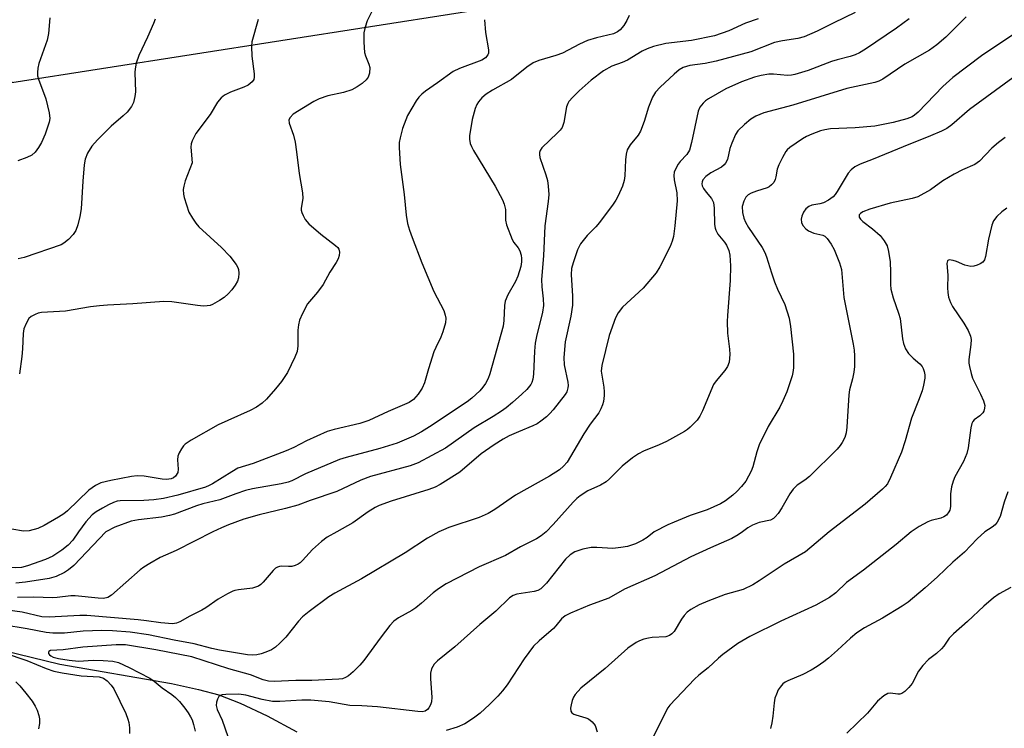
# Model space of a CAD drawing. Units: inches. Extents: x 1339762 to 1345762, y 533445 to 537445.
# Drawn here: x 1341471 to 1341713, y 533952 to 534126 of the extents above; entities that cross this region are included whole.
import ezdxf

# ---------------------------------------------------------------- set-up
doc = ezdxf.new("R2010")
doc.units = ezdxf.units.IN
doc.header["$MEASUREMENT"] = 0
for name, color, linetype in [('HYDRO-Single Line Stream', 4, 'Continuous'), ('TRANS-Road', 130, 'Continuous'), ('Undefined', 1, 'Continuous')]:
    doc.layers.add(name, color=color, linetype=linetype)

msp = doc.modelspace()

# ---------------------------------------------------------------- linework, layer by layer
at = {"layer": 'HYDRO-Single Line Stream'}
msp.add_lwpolyline([(1341361.47, 534014.31), (1341397.18, 533996.51), (1341409.58, 533990.71), (1341419.62, 533986.34), (1341433.08, 533981.3), (1341449.94, 533975.77), (1341466.65, 533970.9), (1341480.43, 533967.52), (1341507.84, 533962.74), (1341514.53, 533961.31), (1341519.49, 533959.94), (1341524.72, 533957.95), (1341531.35, 533954.79), (1341538.68, 533950.85)], dxfattribs=at)
at = {"layer": 'TRANS-Road'}
msp.add_lwpolyline([(1341600.85, 534131.07), (1341468.64, 534110.37), (1341465.94, 534132.35), (1341486.17, 534135.36), (1341598.12, 534152.02)], close=True, dxfattribs=at)
at = {"layer": 'Undefined'}
for points, elevation in [([(1341558.64, 534131.11), (1341556, 534125.56), (1341555.46, 534124), (1341555.15, 534122.67), (1341555.12, 534120.37), (1341555.33, 534117.77), (1341555.56, 534116.95), (1341556.41, 534114.93), (1341556.59, 534114.14), (1341556.52, 534112.76), (1341556.2, 534111.73), (1341555.74, 534111.1), (1341554.73, 534110.2), (1341553.48, 534109.34), (1341552.21, 534108.65), (1341550.17, 534107.95), (1341546.34, 534107.14), (1341544.13, 534106.38), (1341542.84, 534105.8), (1341537.77, 534102.61), (1341537.04, 534101.87), (1341536.75, 534101.24), (1341536.81, 534100.47), (1341537.88, 534097.49), (1341538.28, 534095.74), (1341538.63, 534093.39), (1341539.24, 534088.11), (1341540.1, 534083.33), (1341540.14, 534081.94), (1341539.75, 534079.55), (1341539.77, 534079.03), (1341539.89, 534078.51), (1341540.2, 534077.75), (1341540.74, 534076.79), (1341541.66, 534075.7), (1341544.54, 534073.2), (1341548.22, 534070.34), (1341548.72, 534069.87), (1341548.97, 534069.48), (1341549.13, 534068.73), (1341549.09, 534067.92), (1341548.88, 534067.14), (1341548.38, 534066.2), (1341546.82, 534063.82), (1341545.14, 534060.77), (1341543.8, 534058.95), (1341541.31, 534056.05), (1341540.08, 534053.67), (1341539.36, 534052.03), (1341539.05, 534050.92), (1341538.96, 534049.57), (1341538.95, 534045.76), (1341538.74, 534044.33), (1341538.18, 534042.96), (1341536.35, 534039.19), (1341535.76, 534038.17), (1341534.9, 534036.98), (1341533.45, 534035.17), (1341531.22, 534032.62), (1341530.16, 534031.65), (1341528.75, 534030.62), (1341527.21, 534029.81), (1341521.68, 534027.42), (1341519.38, 534026.28), (1341512.67, 534022.54), (1341511.19, 534021.58), (1341510.79, 534021.17), (1341510.29, 534020.45), (1341509.74, 534019.4), (1341509.42, 534018.59), (1341509.31, 534017.75), (1341509.5, 534015.44), (1341509.41, 534014.57), (1341508.86, 534013.72), (1341508.38, 534013.32), (1341507.79, 534013.03)], 318), ([(1341675.97, 534127.65), (1341670.72, 534125.13), (1341666.63, 534123.03), (1341663.43, 534121.65), (1341661.84, 534121.22), (1341658.11, 534120.67), (1341656.07, 534120.25), (1341650.3, 534117.97), (1341641.8, 534115.69), (1341639.07, 534115.09), (1341635.33, 534114.62), (1341633.65, 534114.11), (1341632.7, 534113.55), (1341631.41, 534112.5), (1341627.98, 534109.32), (1341626.82, 534108.04), (1341626.14, 534106.8), (1341625.12, 534104.41), (1341624.1, 534100.84), (1341623.2, 534098.44), (1341622.62, 534097.49), (1341620.59, 534095.15), (1341619.87, 534093.88), (1341619.61, 534092.82), (1341619.45, 534091.44), (1341619.29, 534087.49), (1341619.18, 534086.38), (1341618.75, 534084.99), (1341617.64, 534082.55), (1341617.1, 534081.48), (1341616.47, 534080.5), (1341613.09, 534076.06), (1341612.15, 534074.94), (1341610.04, 534072.87), (1341608.43, 534070.8), (1341607.67, 534069.3), (1341606.57, 534066.1), (1341606.23, 534064.72), (1341606.13, 534063.26), (1341606.48, 534057.96), (1341606.45, 534055.7), (1341606.03, 534052.98), (1341604.66, 534046.74), (1341604.32, 534042.87), (1341604.39, 534041.09), (1341605.28, 534036.77), (1341605.37, 534035.95), (1341605.34, 534035.43), (1341605.06, 534034.44), (1341604.68, 534033.76), (1341601.66, 534029.97), (1341600.88, 534029.1), (1341600.04, 534028.31), (1341598.7, 534027.21), (1341597.76, 534026.55), (1341596.7, 534026.04), (1341593.14, 534024.63), (1341590.88, 534023.62), (1341589.37, 534022.78), (1341587.15, 534021.41), (1341584.03, 534019.17), (1341578.73, 534014.68), (1341573.94, 534011.65), (1341572.67, 534011.01), (1341571.12, 534010.4), (1341561.9, 534007.58), (1341558.94, 534006.5), (1341557.92, 534005.97), (1341556.21, 534004.9), (1341552.44, 534002.2), (1341548.49, 534000)], 310), ([(1341477.95, 534126.35), (1341477.66, 534122.51), (1341477.29, 534120.8), (1341475.23, 534115.07), (1341474.99, 534113.97), (1341474.89, 534112.87), (1341474.96, 534112.05), (1341475.19, 534111.24), (1341477.01, 534106.39), (1341477.77, 534102.97), (1341477.93, 534101.55), (1341477.79, 534100.72), (1341476.79, 534097.76), (1341475.91, 534095.69), (1341475.21, 534094.44), (1341474.38, 534093.3), (1341473.53, 534092.61), (1341472.33, 534092.04), (1341470.11, 534091.19)], 324), ([(1341503.86, 534125.97), (1341503.47, 534124.91), (1341501.99, 534121.55), (1341499.84, 534117.1), (1341499.2, 534115.18), (1341498.9, 534113.77), (1341498.82, 534112.92), (1341499.01, 534108.13), (1341498.85, 534106.97), (1341498.49, 534105.55), (1341498, 534104.51), (1341496.95, 534103.13), (1341496.01, 534102.22), (1341493.04, 534099.71), (1341489.64, 534096.38), (1341488.29, 534094.79), (1341487.2, 534093.07), (1341486.68, 534091.61), (1341486.44, 534090.2), (1341486.05, 534086.18), (1341485.63, 534079.43), (1341485.36, 534077.47), (1341484.83, 534075.44), (1341484.34, 534074.05), (1341483.71, 534073.11), (1341482.52, 534071.87), (1341481.44, 534070.94), (1341480.71, 534070.55), (1341471.62, 534067.4), (1341470.2, 534067.14)], 322), ([(1341584.78, 534125.87), (1341585.07, 534122.72), (1341585.83, 534118.42), (1341585.82, 534117.64), (1341585.67, 534117.19), (1341585.06, 534116.47), (1341584.14, 534115.91), (1341578.63, 534113.87), (1341577.12, 534113.16), (1341573.25, 534110.33), (1341570.29, 534108.3), (1341569.39, 534107.58), (1341568.67, 534106.8), (1341568, 534105.9), (1341565.92, 534102.29), (1341564.63, 534099.12), (1341564.05, 534096.84), (1341563.87, 534095.66), (1341563.8, 534094.5), (1341564.11, 534090.25), (1341565.05, 534082.94), (1341565.52, 534077.86), (1341565.92, 534075.82), (1341566.4, 534074.12), (1341567.02, 534072.32), (1341569.4, 534066.11), (1341572.39, 534059.04), (1341574.79, 534054.37), (1341575.17, 534053.3), (1341575.3, 534052.49), (1341575.2, 534051.38), (1341574.56, 534049.18), (1341574.05, 534047.84), (1341572.81, 534045.29), (1341572.39, 534044.22), (1341571.04, 534040.07), (1341570.07, 534036.63), (1341569.45, 534035.32), (1341568.54, 534033.83), (1341567.39, 534032.55), (1341566.33, 534031.82), (1341561.13, 534029.6), (1341556.37, 534027.4), (1341554.17, 534026.63), (1341547.83, 534025.17), (1341546.13, 534024.68), (1341541.03, 534022.42), (1341537.95, 534020.78), (1341536.07, 534019.91), (1341527.97, 534016.85), (1341524.21, 534015.64), (1341522.7, 534014.8), (1341517.93, 534011.8), (1341517.15, 534011.38), (1341516.19, 534010.98), (1341509.44, 534009.03), (1341505.88, 534008.21), (1341503.53, 534007.92), (1341501.05, 534007.74), (1341495.28, 534007.65), (1341494.51, 534007.55), (1341493.62, 534007.27), (1341492.4, 534006.69), (1341490.87, 534005.83), (1341489.35, 534004.91), (1341488.4, 534004.21), (1341486.78, 534002.52), (1341485.05, 534000)], 316), ([(1341620.39, 534126.87), (1341619.83, 534125.63), (1341619.07, 534124.45), (1341618.18, 534123.37), (1341617.53, 534122.87), (1341616.53, 534122.41), (1341612.38, 534121.43), (1341610.14, 534120.77), (1341608.13, 534119.84), (1341603.98, 534117.61), (1341602.37, 534117.05), (1341598.18, 534115.82), (1341596.81, 534115.29), (1341595.18, 534114.24), (1341591.46, 534111.16), (1341586.74, 534108.52), (1341585.26, 534107.58), (1341584.13, 534106.7), (1341583.3, 534105.7), (1341582.91, 534105.04), (1341582.5, 534104.02), (1341581.78, 534101.33), (1341581.16, 534097.32), (1341581.15, 534096.5), (1341581.33, 534095.48), (1341581.6, 534094.72), (1341582.13, 534093.69), (1341587.4, 534084.96), (1341589.26, 534081.57), (1341589.65, 534080.54), (1341589.95, 534079.24), (1341590, 534076.6), (1341590.21, 534075.44), (1341591.58, 534071.86), (1341592.03, 534071.14), (1341593.08, 534069.77), (1341593.5, 534069.04), (1341593.82, 534068.01), (1341593.92, 534067.19), (1341593.89, 534066.35), (1341593.73, 534065.23), (1341592.99, 534062.84), (1341592.41, 534061.56), (1341590.51, 534058.29), (1341589.88, 534056.72), (1341589.7, 534055.63), (1341589.58, 534051.96), (1341589.42, 534050.52), (1341586.14, 534038.83), (1341585.75, 534037.73), (1341585.08, 534036.48), (1341584.44, 534035.55), (1341583.64, 534034.67), (1341581.71, 534032.83), (1341580.57, 534031.93), (1341571.3, 534025.79), (1341569.32, 534024.58), (1341567.33, 534023.52), (1341563.32, 534021.85), (1341559.12, 534020.51), (1341550.82, 534018.28), (1341549.15, 534017.76), (1341540.84, 534014.24), (1341537.48, 534012.59), (1341536.53, 534012.21), (1341534.8, 534011.79), (1341527.78, 534010.57), (1341526.06, 534010.19), (1341523.65, 534009.38), (1341519.74, 534007.9), (1341515.59, 534006.93), (1341513.99, 534006.45), (1341508.63, 534004.4), (1341507.36, 534004), (1341505.38, 534003.66), (1341499.74, 534003), (1341497.94, 534002.63), (1341493.98, 534001.19), (1341491.71, 534000)], 314), ([(1341529.14, 534125.92), (1341527.61, 534120.42), (1341527.52, 534119.27), (1341527.65, 534116.91), (1341528.2, 534112.55), (1341528.18, 534111.71), (1341528.08, 534111.19), (1341527.72, 534110.56), (1341526.72, 534109.78), (1341525.67, 534109.31), (1341522.36, 534108.05), (1341520.94, 534107.3), (1341520.09, 534106.63), (1341519.17, 534105.63), (1341517.36, 534102.59), (1341513.86, 534097.91), (1341512.95, 534096.13), (1341512.7, 534095.33), (1341512.65, 534094.51), (1341512.99, 534090.71)], 320), ([(1341652.06, 534126.05), (1341649, 534125.02), (1341644.86, 534123.1), (1341641.38, 534121.91), (1341635.72, 534120.76), (1341629.38, 534120), (1341626.37, 534119.25), (1341624.79, 534118.7), (1341623.58, 534118.09), (1341619.98, 534115.95), (1341618.69, 534115.36), (1341616.13, 534114.45), (1341614.06, 534113.32), (1341611.03, 534111.01), (1341608.11, 534108.42), (1341606.49, 534106.81), (1341605.57, 534105.74), (1341605.28, 534105.27), (1341605, 534104.49), (1341604.29, 534100.58), (1341603.87, 534099.37), (1341603.38, 534098.68), (1341602.78, 534098.04), (1341598.93, 534094.39), (1341598.47, 534093.73), (1341598.33, 534093.26), (1341598.3, 534092.75), (1341598.41, 534092.01), (1341599.91, 534087.74), (1341600.31, 534086.33), (1341600.48, 534084.92), (1341600.59, 534082.93), (1341600.5, 534081.22), (1341599.62, 534075.2), (1341599.35, 534067.86), (1341598.85, 534062.06), (1341598.89, 534060.25), (1341599.27, 534057.3), (1341599.28, 534055.64), (1341599.04, 534054.03), (1341597.61, 534048.02), (1341597.3, 534046.38), (1341597.1, 534044.45), (1341596.83, 534038.79), (1341596.66, 534037.5), (1341596.42, 534036.73), (1341596.18, 534036.24), (1341595.18, 534034.97), (1341594.01, 534033.83), (1341591.68, 534031.8), (1341590.16, 534030.53), (1341588.98, 534029.67), (1341586.97, 534028.38), (1341582.3, 534025.58), (1341575.23, 534020.58), (1341568.49, 534016.95), (1341566.5, 534016.23), (1341556.8, 534013.65), (1341554.45, 534012.71), (1341548.54, 534009.97), (1341541.92, 534007.75), (1341538.91, 534006.54), (1341535.88, 534005.73), (1341529.45, 534004.24), (1341525.65, 534003.11), (1341521.87, 534001.78), (1341520.16, 534001.03), (1341518.07, 534000)], 312), ([(1341689.18, 534126.1), (1341686.11, 534123.77), (1341678.48, 534118.61), (1341676.96, 534117.69), (1341675.95, 534117.22), (1341674.7, 534116.79), (1341671.47, 534115.99), (1341670.13, 534115.57), (1341664.37, 534113.42), (1341661.07, 534112.38), (1341660.3, 534112.24), (1341659.27, 534112.19), (1341655.84, 534112.47), (1341654.71, 534112.47), (1341652.8, 534112.19), (1341651.2, 534111.75), (1341647.96, 534110.58), (1341644.15, 534108.85), (1341639.89, 534106.39), (1341639.17, 534105.92), (1341638.55, 534105.38), (1341637.77, 534104.36), (1341637.33, 534103.37), (1341635.72, 534095.72), (1341635.17, 534093.83), (1341634.53, 534092.73), (1341632.95, 534090.99), (1341632.45, 534090.33), (1341631.75, 534089.15), (1341631.46, 534088.41), (1341631.37, 534087.61), (1341631.44, 534086.52), (1341632.07, 534083.29), (1341632.21, 534081.39), (1341631.62, 534075.2), (1341631.24, 534072.56), (1341630.98, 534071.42), (1341630.45, 534070.17), (1341627.91, 534065.16), (1341627.02, 534063.67), (1341623.82, 534059.89), (1341618.71, 534055.21), (1341617.68, 534053.86), (1341617, 534052.61), (1341615.47, 534048.25), (1341613.62, 534040.87), (1341613.53, 534039.51), (1341614.15, 534035.54), (1341614.24, 534034.41), (1341614.21, 534033.53), (1341614.04, 534032.08), (1341613.84, 534031.23), (1341613.42, 534030.24), (1341612.88, 534029.3), (1341610.77, 534026.48), (1341609.2, 534024.12), (1341605.1, 534017.18), (1341604.26, 534016.18), (1341603.22, 534015.29), (1341600.8, 534013.67), (1341592.42, 534009.07), (1341587.36, 534005.54), (1341585.75, 534004.54), (1341583.52, 534003.58), (1341576.06, 534001.1), (1341574.7, 534000.54), (1341573.62, 534000)], 308), ([(1341703.22, 534126.54), (1341698.2, 534121.56), (1341696.04, 534119.69), (1341694.2, 534118.34), (1341688.16, 534114.92), (1341682.72, 534111.27), (1341681.78, 534110.79), (1341680.8, 534110.45), (1341673.85, 534108.95), (1341660.63, 534104.9), (1341653.44, 534103), (1341651.53, 534102.19), (1341650.27, 534101.45), (1341648.74, 534100.15), (1341647.11, 534098.55), (1341646.48, 534097.63), (1341645.59, 534095.56), (1341645.14, 534094.22), (1341644.53, 534091.54), (1341644.06, 534090.57), (1341643.7, 534090.17), (1341643.04, 534089.66), (1341640.44, 534088.25), (1341639.25, 534087.37), (1341638.51, 534086.53), (1341638.32, 534086.05), (1341638.26, 534085.56), (1341638.34, 534085.07), (1341638.67, 534084.38), (1341639.29, 534083.51), (1341640.61, 534081.96), (1341641.07, 534080.96), (1341641.29, 534079.57), (1341641.38, 534075.52), (1341641.5, 534074.68), (1341641.65, 534074.16), (1341642.19, 534073.19), (1341643.82, 534071.19), (1341644.29, 534070.48), (1341644.86, 534069.15), (1341645.12, 534068.02), (1341645.3, 534065.36), (1341645.21, 534061.78), (1341644.52, 534053.17), (1341644.46, 534051.71), (1341644.56, 534048.85), (1341645.06, 534044.94), (1341645.11, 534043.56), (1341644.93, 534041.68), (1341644.54, 534040.63), (1341643.93, 534039.65), (1341641.78, 534037.15), (1341641.11, 534036.19), (1341638.41, 534029.74), (1341637.77, 534028.41), (1341637.07, 534027.46), (1341635.4, 534025.76), (1341634.72, 534025.19), (1341633.98, 534024.69), (1341629.55, 534022.23), (1341627.76, 534021.4), (1341623.89, 534019.86), (1341622.65, 534019.22), (1341621.22, 534018.18), (1341618.66, 534016.13), (1341615.58, 534013.06), (1341614.72, 534012.3), (1341613.29, 534011.45), (1341610.18, 534010.07), (1341608.32, 534008.89), (1341607.53, 534008.24), (1341606.58, 534007.3), (1341601.69, 534001.81), (1341599.94, 534000)], 306), ([(1341715.4, 534122.65), (1341706.99, 534116.97), (1341699.91, 534111.63), (1341697.46, 534109.42), (1341691.42, 534103.14), (1341690.54, 534102.39), (1341689.92, 534102), (1341688.65, 534101.49), (1341685.28, 534100.57), (1341680.76, 534099.73), (1341675.95, 534099.31), (1341669.85, 534099.04), (1341668.46, 534098.84), (1341667.38, 534098.54), (1341665.28, 534097.72), (1341663.99, 534097.15), (1341662.98, 534096.58), (1341659.86, 534094.47), (1341659.23, 534093.9), (1341658.89, 534093.46), (1341658.03, 534091.99), (1341657.14, 534090.2), (1341656.78, 534089.14), (1341656.47, 534087.28), (1341656.28, 534086.58), (1341655.91, 534085.9), (1341655.39, 534085.29), (1341654.77, 534084.77), (1341654.3, 534084.51), (1341651.66, 534083.77), (1341650.36, 534083.24), (1341649.66, 534082.83), (1341649.08, 534082.28), (1341648.57, 534081.3), (1341648.19, 534079.93), (1341648.22, 534078.48), (1341648.56, 534077.11), (1341649, 534076.09), (1341649.74, 534074.81), (1341653.07, 534069.86), (1341653.73, 534068.7), (1341654.15, 534067.6), (1341655.35, 534063.64), (1341656.09, 534061.49), (1341656.82, 534059.67), (1341658.66, 534055.87), (1341659.69, 534052.53), (1341660.06, 534050.5), (1341660.75, 534043.68), (1341660.78, 534040.32), (1341660.65, 534039.2), (1341660.46, 534038.36), (1341659.11, 534034.41), (1341658.19, 534032.23), (1341657.38, 534030.68), (1341654.58, 534025.92), (1341652.31, 534021.38), (1341651.73, 534019.69), (1341650.78, 534015.99), (1341650.38, 534014.94), (1341649.02, 534012.49), (1341648.02, 534011.15), (1341646.88, 534009.94), (1341645.84, 534009.01), (1341644.06, 534007.66), (1341642.83, 534006.91), (1341639.56, 534005.44), (1341635.34, 534004), (1341631.45, 534002.44), (1341629.86, 534001.71), (1341626.55, 534000)], 304), ([(1341714.71, 534111.6), (1341704.06, 534103.78), (1341699.66, 534100.04), (1341698.46, 534099.16), (1341697.15, 534098.5), (1341694.46, 534097.33), (1341687.75, 534094.65), (1341680.37, 534091.56), (1341677.19, 534090.37), (1341675.85, 534089.69), (1341674.98, 534088.97), (1341674.24, 534088.12), (1341671.54, 534083.66), (1341671.05, 534082.95), (1341670.49, 534082.33), (1341669.41, 534081.53), (1341668.14, 534080.89), (1341667.26, 534080.61), (1341665.29, 534080.25), (1341664.54, 534079.99), (1341663.78, 534079.41), (1341663.2, 534078.59), (1341662.79, 534077.62), (1341662.64, 534076.85), (1341662.72, 534076.06), (1341663.05, 534075.32), (1341663.79, 534074.46), (1341664.47, 534073.97), (1341665.75, 534073.45), (1341667.97, 534072.93), (1341668.46, 534072.67), (1341669.06, 534072.1), (1341670.07, 534070.69), (1341670.79, 534069.42), (1341672.06, 534066.15), (1341672.54, 534064.48), (1341673.16, 534057.63), (1341675.45, 534046.13), (1341675.66, 534044.7), (1341675.76, 534043.29), (1341675.75, 534040.65), (1341675.64, 534039.25), (1341675.3, 534037.65), (1341674.54, 534034.9), (1341674.35, 534033.72), (1341673.89, 534025.77), (1341673.72, 534024.31), (1341673.37, 534023.23), (1341672.73, 534021.94), (1341672.27, 534021.22), (1341671.53, 534020.36), (1341664.69, 534013.62), (1341663.6, 534012.73), (1341661.69, 534011.46), (1341660.67, 534010.51), (1341659.89, 534009.33), (1341657.94, 534005.93), (1341657, 534004.55), (1341656.3, 534003.7), (1341655.88, 534003.34), (1341655.13, 534002.93), (1341652.31, 534002.29), (1341650.73, 534001.69), (1341649.54, 534000.98), (1341648.22, 534000)], 302), ([(1341712.79, 534096.91), (1341711.16, 534095.66), (1341709.56, 534094.33), (1341706.46, 534091.11), (1341705.38, 534090.28), (1341702.35, 534089.01), (1341700.28, 534087.91), (1341697.5, 534086.27), (1341694.47, 534084.02), (1341691.34, 534082.35), (1341689.98, 534081.91), (1341684.53, 534080.76), (1341679.53, 534079.33), (1341677.84, 534078.67), (1341677.22, 534078.22), (1341676.94, 534077.89), (1341676.88, 534077.71), (1341676.91, 534077.37), (1341677.24, 534076.84), (1341677.85, 534076.28), (1341680.17, 534074.49), (1341682.04, 534072.81), (1341683.1, 534071.52), (1341683.78, 534070.3), (1341684.14, 534068.93), (1341684.51, 534066.39), (1341684.65, 534063.85), (1341684.63, 534060.77), (1341684.74, 534059.63), (1341685.3, 534057.51), (1341686.59, 534053.76), (1341686.99, 534052.41), (1341687.59, 534047.44), (1341687.81, 534046.28), (1341688.31, 534045), (1341689.03, 534043.84), (1341690.15, 534042.67), (1341691.83, 534041.29), (1341692.38, 534040.66), (1341692.64, 534040.18), (1341692.9, 534039.42), (1341693.04, 534038.63), (1341693.04, 534037.79), (1341692.76, 534036.08), (1341692.38, 534034.7), (1341691.53, 534032.29), (1341689.81, 534027.94), (1341688.19, 534022.37), (1341687.29, 534019.58), (1341684.64, 534013.36), (1341683.85, 534011.81), (1341683.31, 534011.13), (1341682.69, 534010.53), (1341678.37, 534006.84), (1341669.57, 534000)], 300), ([(1341512.99, 534090.71), (1341511.25, 534086.27), (1341510.89, 534084.99), (1341510.77, 534084.18), (1341510.79, 534083.03), (1341510.95, 534082.18), (1341512.16, 534078.61), (1341513, 534077.08), (1341513.86, 534075.87), (1341514.61, 534074.97), (1341520.15, 534069.88), (1341522.24, 534067.8), (1341523.76, 534065.72), (1341524.16, 534064.98), (1341524.33, 534064.45), (1341524.42, 534063.6), (1341524.34, 534062.45), (1341524.08, 534061.65), (1341523.52, 534060.65), (1341522.7, 534059.46), (1341521.83, 534058.49), (1341520.82, 534057.63), (1341519.63, 534056.83), (1341517.91, 534055.85), (1341517.41, 534055.67), (1341516.65, 534055.52), (1341515.77, 534055.5), (1341514.3, 534055.63), (1341507.96, 534056.53), (1341505.95, 534056.59), (1341498.34, 534056.03), (1341492.12, 534055.74), (1341490.17, 534055.58), (1341487.94, 534055.3), (1341481.84, 534054.22), (1341475.93, 534053.93), (1341475.13, 534053.74), (1341474.35, 534053.45), (1341473.38, 534052.94), (1341472.79, 534052.41), (1341472.11, 534051.22), (1341471.61, 534049.91), (1341471.42, 534048.79), (1341471.27, 534045.03), (1341471.08, 534043.1), (1341470.53, 534038.81)], 320), ([(1341713.22, 534079.54), (1341712.02, 534078.65), (1341710.79, 534077.49), (1341709.94, 534076.41), (1341709.52, 534075.34), (1341708.69, 534071.91), (1341708, 534067.64), (1341707.73, 534066.86), (1341707.31, 534066.28), (1341706.66, 534065.85), (1341705.92, 534065.53), (1341705.14, 534065.3), (1341704.33, 534065.24), (1341702.93, 534065.54), (1341700.88, 534066.44), (1341700.05, 534066.71), (1341699.05, 534066.85), (1341698.7, 534066.73), (1341698.6, 534066.59), (1341698.49, 534065.94), (1341698.68, 534063.08), (1341698.62, 534059.94), (1341698.7, 534058.83), (1341698.9, 534057.71), (1341699.34, 534056.34), (1341699.82, 534055.37), (1341702.65, 534051.3), (1341703.67, 534049.47), (1341704.27, 534048.12), (1341704.41, 534047.27), (1341704.39, 534046.09), (1341703.84, 534042.34), (1341703.87, 534041.48), (1341704.01, 534040.63), (1341704.41, 534038.92), (1341704.78, 534037.81), (1341706.77, 534033.84), (1341707.48, 534032.21), (1341707.78, 534031.1), (1341707.76, 534030.38), (1341707.55, 534029.71), (1341707.28, 534029.29), (1341706.55, 534028.56), (1341705.18, 534027.51), (1341704.83, 534027.1), (1341704.59, 534026.62), (1341704.33, 534025.54), (1341703.67, 534020.68), (1341703.37, 534019.29), (1341702.53, 534017.28), (1341700.45, 534013.56), (1341700.03, 534012.48), (1341699.62, 534011.07), (1341699.33, 534009.36), (1341699.38, 534006.22), (1341699.2, 534005.38), (1341698.99, 534004.9), (1341698.37, 534004.14), (1341697.74, 534003.71), (1341696.99, 534003.4), (1341694.6, 534002.81), (1341693.8, 534002.51), (1341691.66, 534001.34), (1341689.69, 534000)], 298), ([(1341507.79, 534013.03), (1341506.67, 534012.89), (1341505.55, 534012.93), (1341501.18, 534013.68), (1341499.46, 534013.77), (1341498.05, 534013.59), (1341492.92, 534012.67), (1341490.47, 534012.03), (1341489.21, 534011.41), (1341487.57, 534010.29), (1341482.28, 534005.17), (1341481.42, 534004.48), (1341480.08, 534003.6), (1341476.56, 534001.6), (1341475.01, 534000.85), (1341472.88, 534000.24), (1341471.5, 534000.2), (1341468.66, 534000.64)], 318), ([(1341713.43, 534009.82), (1341712.54, 534007.28), (1341711.54, 534003.79), (1341710.86, 534002.36), (1341710.34, 534001.75), (1341709.64, 534001.14), (1341707.78, 534000)], 296), ([(1341485.05, 534000), (1341483.65, 533997.98), (1341482.5, 533996.74), (1341480.92, 533995.53), (1341478.7, 533994.05), (1341476.91, 533993.22), (1341472.51, 533991.64), (1341470.97, 533991.27), (1341469.49, 533991.18), (1341466.62, 533991.31), (1341464.93, 533991.67), (1341463.45, 533992.29), (1341459, 533994.56), (1341457.32, 533995.51), (1341456.25, 533996.29), (1341452.45, 534000)], 316), ([(1341548.49, 534000), (1341546.14, 533998.69), (1341544.75, 533997.61), (1341542.55, 533995.69), (1341540.09, 533992.94), (1341539.47, 533992.38), (1341539.01, 533992.08), (1341538.26, 533991.72), (1341537.47, 533991.5), (1341536.64, 533991.47), (1341534.95, 533991.56), (1341534.41, 533991.51), (1341533.9, 533991.37), (1341533.44, 533991.11), (1341532.83, 533990.54), (1341530.4, 533987.63), (1341529.83, 533987.11), (1341529.22, 533986.71), (1341528.53, 533986.42), (1341527.79, 533986.22), (1341524.3, 533985.81), (1341523.45, 533985.63), (1341522.91, 533985.43), (1341521.61, 533984.76), (1341519.32, 533983.44), (1341516.28, 533981.36), (1341515.29, 533980.77), (1341512.39, 533979.3), (1341509.89, 533977.9), (1341509.14, 533977.61), (1341508.12, 533977.44), (1341505.27, 533977.63), (1341501.72, 533978.19), (1341499.65, 533978.42), (1341487.03, 533979.48), (1341485.31, 533979.49), (1341477.82, 533979.06), (1341475.96, 533979.14), (1341471.12, 533980.25), (1341464.52, 533981.21)], 310), ([(1341573.62, 534000), (1341570.79, 533998.44), (1341565.31, 533994.83), (1341554.56, 533988.49), (1341548, 533984.93), (1341546.54, 533984.06), (1341541.68, 533980.46), (1341540.08, 533979.14), (1341539.11, 533978.05), (1341535.94, 533974.13), (1341534.52, 533972.64), (1341533.44, 533971.66), (1341532.44, 533971.04), (1341531.08, 533970.43), (1341529.95, 533970.04), (1341528.84, 533969.83), (1341527.72, 533969.75), (1341526.59, 533969.82), (1341519.69, 533970.91), (1341517.77, 533971.33), (1341513.45, 533972.53), (1341508.49, 533973.38), (1341502.21, 533974.69), (1341497.72, 533975.36), (1341493.4, 533975.68), (1341490.77, 533975.79), (1341486.13, 533975.6), (1341481.54, 533975.1), (1341478.71, 533975.15), (1341477.02, 533975.31), (1341472.43, 533976.2), (1341466.43, 533977.2)], 308), ([(1341491.71, 534000), (1341483.83, 533991.78), (1341482.59, 533990.7), (1341481.59, 533990.04), (1341479.52, 533989.05), (1341477.78, 533988.53), (1341471.96, 533987.63), (1341469.61, 533987.42)], 314), ([(1341518.07, 534000), (1341509.04, 533995.44), (1341505.08, 533993.71), (1341502.56, 533992.27), (1341501.08, 533991.34), (1341500.15, 533990.66), (1341493.11, 533984.49), (1341492.18, 533983.91), (1341491.19, 533983.68), (1341489.85, 533983.7), (1341484.22, 533984.33), (1341483.13, 533984.29), (1341479.79, 533983.87), (1341478.64, 533983.81), (1341474.02, 533983.96), (1341470.04, 533983.85)], 312), ([(1341599.94, 534000), (1341598.75, 533999.07), (1341597.57, 533998.29), (1341593.7, 533996.32), (1341589.97, 533994.23), (1341583.47, 533991.45), (1341575.4, 533987.24), (1341573.5, 533986.04), (1341572.22, 533985.03), (1341569.31, 533982.46), (1341567.93, 533981.36), (1341566.94, 533980.69), (1341563.66, 533978.91), (1341562.51, 533978.05), (1341561.55, 533976.97), (1341559.38, 533974.22), (1341555.13, 533968.42), (1341554.19, 533967.27), (1341552.52, 533965.59), (1341551.42, 533964.63), (1341550.68, 533964.2), (1341549.87, 533963.94), (1341549.01, 533963.83), (1341542.4, 533963.46), (1341538.44, 533963.47), (1341533.08, 533963.25), (1341531.69, 533963.33), (1341530.37, 533963.63), (1341527.3, 533964.86), (1341521.96, 533966.33), (1341512.9, 533969.29), (1341503.98, 533971.04), (1341496.54, 533972.23), (1341494.25, 533972.24), (1341486.09, 533971.67), (1341481.2, 533971), (1341478.16, 533970.85), (1341477.7, 533970.66), (1341477.6, 533970.43), (1341477.64, 533970.15), (1341477.85, 533969.82), (1341478.2, 533969.53), (1341478.8, 533969.24), (1341480.08, 533968.91), (1341482.72, 533968.49), (1341485.05, 533968.28), (1341488.58, 533968.46), (1341491.11, 533968.4), (1341493.47, 533968.24), (1341494.81, 533967.94), (1341497.5, 533966.7), (1341502.53, 533964.08), (1341503.62, 533963.3), (1341505.54, 533961.7), (1341507.96, 533960.06), (1341508.86, 533959.35), (1341509.8, 533958.36), (1341511.16, 533956.7), (1341511.98, 533955.57), (1341512.58, 533954.59), (1341512.92, 533953.8), (1341513.26, 533952.71), (1341513.68, 533951.03)], 306), ([(1341626.55, 534000), (1341624.78, 533998.61), (1341623.76, 533997.94), (1341621.9, 533997.1), (1341619.98, 533996.43), (1341618.3, 533996.14), (1341616.33, 533995.96), (1341612.44, 533996.2), (1341611.05, 533996.19), (1341609, 533995.77), (1341607.03, 533995.1), (1341605.89, 533994.37), (1341604.74, 533993.32), (1341600.05, 533987.4), (1341599.27, 533986.57), (1341598.63, 533986.03), (1341597.9, 533985.62), (1341597.06, 533985.38), (1341592.8, 533984.73), (1341591.83, 533984.34), (1341590.96, 533983.78), (1341587.6, 533980.51), (1341583.69, 533977.29), (1341577.49, 533971.77), (1341573.23, 533968.35), (1341572.43, 533967.53), (1341571.75, 533966.38), (1341571.5, 533965.33), (1341571.51, 533963.88), (1341571.84, 533959.44), (1341571.77, 533958.29), (1341571.52, 533957.49), (1341571.16, 533956.77), (1341570.84, 533956.36), (1341570.22, 533955.98), (1341569.53, 533955.83), (1341568.43, 533955.85), (1341558.5, 533957), (1341554.65, 533957.31), (1341551.75, 533957.38), (1341546.61, 533958.23), (1341542.14, 533958.65), (1341539.87, 533958.68), (1341534.5, 533958.33), (1341532.72, 533958.34), (1341530.16, 533958.83), (1341526.11, 533959.93), (1341524.4, 533960.11), (1341521.2, 533960.09), (1341520.36, 533960), (1341519.87, 533959.85), (1341519.51, 533959.56), (1341519.18, 533958.91), (1341518.97, 533958.14), (1341518.89, 533957.33), (1341519.07, 533956.41), (1341520.33, 533953.73), (1341521.7, 533949.72)], 304), ([(1341648.22, 534000), (1341647.19, 533999.27), (1341645.64, 533998.37), (1341640.39, 533996.09), (1341635.54, 533993.85), (1341626.65, 533989.18), (1341619.22, 533985.93), (1341615.36, 533983.74), (1341610.63, 533982.02), (1341605.94, 533980.07), (1341604.62, 533979.41), (1341603.78, 533978.67), (1341602.36, 533976.91), (1341601.76, 533976.29), (1341598.23, 533973.28), (1341596.87, 533971.93), (1341594.58, 533968.82), (1341590.37, 533962.42), (1341589.23, 533960.93), (1341588.07, 533959.65), (1341586.08, 533957.57), (1341583.71, 533955.48), (1341582.13, 533954.27), (1341580, 533952.88), (1341578.11, 533951.99), (1341575.4, 533951.18)], 302), ([(1341669.57, 534000), (1341666.32, 533997.36), (1341663.71, 533995.1), (1341658.44, 533992.12), (1341652.32, 533987.96), (1341650.79, 533987.03), (1341648.43, 533985.87), (1341644, 533984.66), (1341639.68, 533982.99), (1341637.55, 533982.07), (1341635.54, 533980.93), (1341634.64, 533980.25), (1341633.9, 533979.46), (1341633.25, 533978.54), (1341631.41, 533975.57), (1341630.86, 533974.94), (1341630.27, 533974.54), (1341629.35, 533974.21), (1341626.01, 533974.07), (1341625.16, 533973.93), (1341624.02, 533973.62), (1341622.91, 533973.23), (1341622.13, 533972.86), (1341620.01, 533971.4), (1341614.5, 533966.47), (1341608.47, 533961.62), (1341607.14, 533960.08), (1341606.68, 533959.36), (1341606.35, 533958.58), (1341606.08, 533957.48), (1341605.99, 533956.68), (1341606.07, 533955.95), (1341606.32, 533955.56), (1341606.74, 533955.26), (1341607.25, 533955.04), (1341609.72, 533954.31), (1341610.39, 533954.04), (1341611.32, 533953.34), (1341612, 533952.43), (1341612.55, 533950.85)], 300), ([(1341689.69, 534000), (1341686.02, 533996.94), (1341677.99, 533990.57), (1341673.79, 533987.61), (1341671.17, 533985.05), (1341669.64, 533983.86), (1341666.3, 533981.99), (1341657.63, 533978.06), (1341650.02, 533974.32), (1341647.08, 533972.62), (1341643.4, 533969.9), (1341642.31, 533969), (1341639.81, 533966.61), (1341637.51, 533964.8), (1341636.45, 533963.83), (1341630.4, 533957.45), (1341629.88, 533956.75), (1341629.3, 533955.72), (1341625.76, 533948.55)], 298), ([(1341707.78, 534000), (1341705.94, 533998.31), (1341702.82, 533995.01), (1341699.96, 533992.56), (1341696.21, 533988.93), (1341693.14, 533986.25), (1341688.94, 533982.75), (1341687.46, 533981.76), (1341682.63, 533978.81), (1341678.25, 533976.42), (1341676.36, 533975.17), (1341674.78, 533973.93), (1341671.58, 533970.92), (1341669.41, 533969.01), (1341668.27, 533968.11), (1341666.58, 533966.94), (1341665.09, 533966.05), (1341663.07, 533964.99), (1341659.35, 533963.43), (1341658.71, 533963.07), (1341658.16, 533962.64), (1341657.47, 533961.85), (1341657.04, 533961.17), (1341656.58, 533960.17), (1341656.2, 533959.13), (1341655.99, 533958), (1341655.7, 533954.75), (1341655.44, 533953.06), (1341655.12, 533951.69)], 296), ([(1341714.19, 533986.36), (1341711.37, 533984.78), (1341709.97, 533983.81), (1341707.54, 533981.78), (1341703.54, 533977.97), (1341700.08, 533974.94), (1341699.08, 533973.87), (1341697.71, 533971.93), (1341697.15, 533971.27), (1341695.89, 533970.14), (1341693.96, 533968.64), (1341692.59, 533967.15), (1341691.54, 533965.77), (1341689.91, 533962.72), (1341689.16, 533961.79), (1341688.12, 533960.76), (1341687.44, 533960.29), (1341686.94, 533960.15), (1341686.42, 533960.15), (1341684.65, 533960.38), (1341683.93, 533960.27), (1341682.98, 533959.71), (1341681.43, 533958.39), (1341678.93, 533955.47), (1341673.88, 533950.57)], 294), ([(1341466.72, 533970.31), (1341472.31, 533968.38), (1341477.07, 533966.42), (1341478.96, 533965.78), (1341481.01, 533965.34), (1341485.66, 533964.67), (1341490.06, 533964.37), (1341491.12, 533964.05), (1341492.03, 533963.41), (1341493.04, 533962.38), (1341493.71, 533961.43), (1341496.62, 533955.36), (1341497.13, 533954.03), (1341497.35, 533953.21), (1341497.52, 533951.83), (1341497.57, 533950.46)], 308), ([(1341469.59, 533963.17), (1341470.56, 533962.18), (1341472.07, 533960.4), (1341473.59, 533958.38), (1341474.35, 533957.22), (1341474.82, 533956.22), (1341475.25, 533954.91), (1341475.39, 533954.09), (1341475.42, 533952.96), (1341475.2, 533951.59)], 310)]:
    msp.add_lwpolyline(points, dxfattribs=dict(at, elevation=elevation))

doc.saveas('drawing.dxf')
